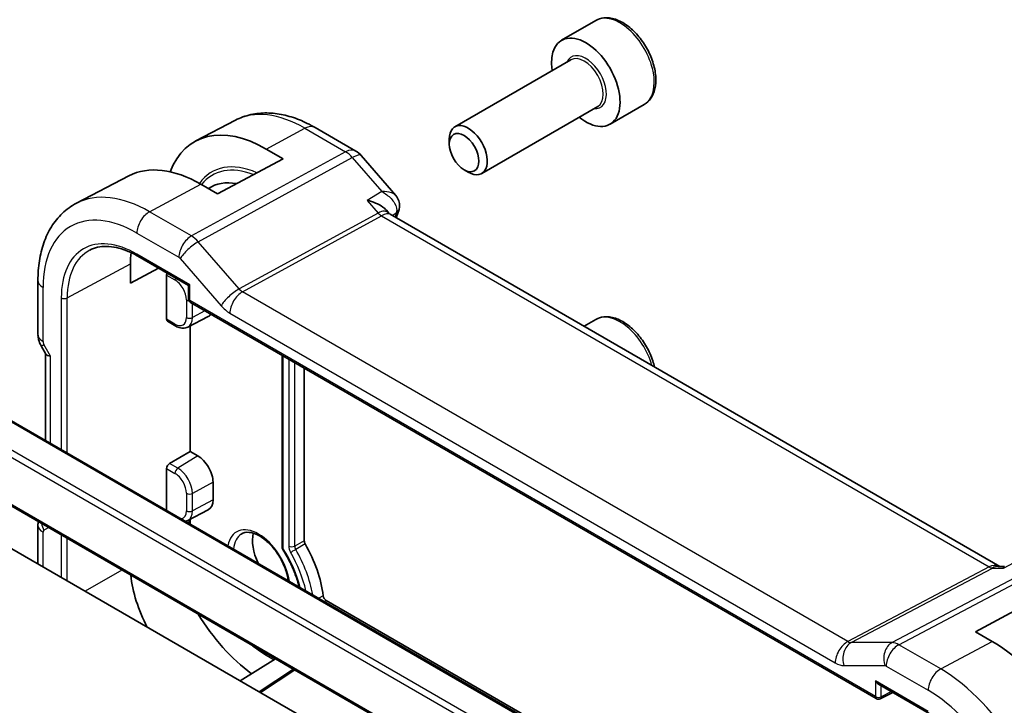
# Model space of a CAD drawing. Units: millimetres. Extents: x 14 to 2205, y 8 to 430.
# Drawn here: x 331 to 376, y 195 to 227 of the extents above; entities that cross this region are included whole.
import ezdxf

# ---------------------------------------------------------------- set-up
doc = ezdxf.new("R2010")
doc.units = ezdxf.units.MM
doc.layers.add('Visible (ISO)', color=7, linetype='Continuous', lineweight=35)
doc.layers.add('Visible Narrow (ISO)', color=7, linetype='Continuous', lineweight=25)

msp = doc.modelspace()

# ---------------------------------------------------------------- linework, layer by layer
at = {"layer": 'Visible (ISO)'}
for p, q in [((357.379, 226.6818), (355.788, 225.7632)), ((356.2173, 224.8564), (350.8264, 221.7439)), ((357.4673, 222.6913), (352.0764, 219.5788)), ((359.629, 222.7847), (358.038, 221.8661)), ((340.6316, 222.0502), (338.796, 221.0926)), ((344.3316, 221.7129), (346.2218, 220.6215)), ((350.5675, 220.9463), (350.5675, 221.1717)), ((342.0639, 220.7145), (342.8417, 220.2654)), ((342.8417, 220.2654), (339.8011, 218.6326)), ((346.4777, 220.4102), (348.0821, 218.5576)), ((351.2562, 219.7535), (351.4514, 219.6408)), ((335.6822, 219.4682), (333.2404, 218.1943)), ((339.8011, 218.6326), (339.0233, 219.0816)), ((347.6449, 217.8695), (347.7575, 217.7395)), ((376.1447, 201.3321), (347.8189, 217.6867)), ((338.3502, 216.4874), (338.3503, 216.4874)), ((338.5282, 216.6392), (338.5282, 216.6393)), ((338.5282, 216.1405), (338.5282, 216.1406)), ((338.5282, 216.1405), (338.5282, 216.1405)), ((336.0949, 215.7398), (338.4503, 214.3798)), ((335.7474, 214.4792), (335.7474, 215.3773)), ((337.057, 215.1843), (335.7474, 214.4792)), ((331.4551, 212.1076), (331.4551, 214.6176)), ((337.4305, 212.8098), (337.4305, 214.8583)), ((338.4503, 214.3798), (338.4503, 213.7604)), ((338.5503, 213.5872), (370.409, 195.1929)), ((338.4228, 212.446), (339.3693, 212.9398)), ((357.3788, 212.8015), (356.8294, 212.4843)), ((337.4734, 212.7174), (337.8625, 212.4927)), ((338.5281, 206.6684), (338.5282, 212.501)), ((331.6036, 211.5683), (331.8201, 211.1934)), ((331.8086, 211.2133), (331.8085, 207.1861)), ((342.7979, 211.1348), (342.7977, 202.2268)), ((343.8315, 210.538), (343.8314, 202.5155)), ((349.9131, 190.7864), (317.3154, 209.608)), ((360.8851, 190.3981), (329.7188, 208.3927)), ((337.5716, 206.1162), (338.5281, 206.6684)), ((338.5281, 206.6684), (338.8816, 206.4643)), ((337.4303, 203.9403), (337.4304, 205.877)), ((328.7409, 204.9844), (360.4193, 186.6942)), ((339.5887, 205.2395), (339.5887, 204.423)), ((338.4227, 203.4647), (339.3691, 203.9584)), ((331.4549, 201.444), (331.4549, 203.2472)), ((338.528, 203.3065), (338.528, 203.5196)), ((338.528, 203.3065), (338.528, 203.3545)), ((376.0812, 201.3321), (376.3687, 201.3321)), ((344.8532, 199.7504), (360.8851, 190.4941)), ((375.0151, 198.301), (378.0557, 199.9339)), ((375.7929, 197.8519), (375.0151, 198.301)), ((342.4877, 197.0337), (341.7099, 197.4828)), ((370.7869, 197.3007), (370.7874, 197.3004)), ((342.4877, 197.0337), (340.8477, 196.0207)), ((343.3177, 196.5545), (342.4877, 197.0337)), ((341.7349, 195.5084), (343.3287, 196.5618)), ((370.509, 195.87), (372.8645, 194.51)), ((370.5984, 195.1872), (371.1846, 195.4799))]:
    msp.add_line(p, q, dxfattribs=at)
for centre, radius, start, end in [((345.7218, 219.7555), 1, 40.89271, 59.99904), ((338.6503, 213.7604), 0.2, 179.99899, 239.99904), ((370.509, 195.3661), 0.2, 239.99904, 296.53874)]:
    msp.add_arc(centre, radius, start, end, dxfattribs=at)
for centre, major_axis, ratio, start_param, end_param in [((356.913, 223.8147), (1.125, -1.9486), 0.5773508, 5.30142, 10.4065433), ((342.0638, 215.2414), (-3.3516, 5.8051), 0.5773508, 5.4977665, 6.7261612), ((351.4514, 220.6614), (0.625, -1.0825), 0.5773508, 5.4977857, 10.2101776), ((339.0232, 213.486), (-3.4267, 5.9352), 0.5773508, 5.4977665, 6.25849), ((341.7102, 215.0373), (-2.25, 3.8971), 0.5773508, 5.8256886, 6.3228411), ((347.749, 218.0271), (0.4726, -0.1632), 0.7299811, 0, 0.0031604), ((347.7591, 218.0608), (0.4849, -0.122), 0.7890958, 6.2780235, 6.2781026), ((347.1418, 216.9229), (-0.5675, -0.8574), 0.503702, 2.9985217, 3.0017913), ((339.0232, 213.486), (-2.3164, 4.012), 0.5773508, 0.6404856, 0.7853775), ((337.5769, 214.9371), (0.1054, 0.17), 0.5971223, 1.8211998, 2.3749189), ((338.6503, 214.4953), (-0.2, -0.1155), 0.0000179, 0.0004979, 0.7857239), ((337.5769, 212.8886), (0.1054, 0.17), 0.5971223, 2.3749189, 3.1603075), ((338.8818, 213.8127), (0.5, -0.866), 0.5773508, 6.25849, 6.5328069), ((332.2965, 211.9683), (-0.6928, -0.4), 0.0000168, 6.277722, 6.2831853), ((332.6086, 211.4277), (-0.7971, -0.2136), 0.3178527, 0.0849644, 0.7004448), ((338.8816, 205.6478), (0.5, -0.866), 0.5773508, 0.7853775, 2.3561739), ((337.5767, 205.9558), (0.1054, 0.17), 0.5971223, 0.8390291, 2.3749189), ((338.8816, 204.8313), (0.5, -0.866), 0.5773508, 6.25849, 7.0685629), ((332.2549, 203.2472), (-0.8, 0), 0.5773619, 6.2761606, 6.2831853), ((342.7707, 201.7694), (0.9512, -1.6475), 0.5773508, 3.7007015, 4.5548856), ((343.9728, 202.4338), (0.1, -0.1732), 0.5773508, 3.9269702, 4.7066892), ((341.71, 201.157), (2.15, -3.7239), 0.5773508, 0.9415674, 1.5650966), ((338.9311, 199.5526), (-2.25, 3.8971), 0.5780544, 0.907946, 1.5051604), ((344.8533, 199.9137), (0.1, -0.1732), 0.5773508, 4.08316, 5.4977665), ((342.0635, 201.3611), (-3.3516, 5.8051), 0.5773508, 1.623547, 2.2099731), ((375.7928, 192.2562), (-3.4267, 5.9352), 0.5773508, 3.9269702, 5.4977665), ((341.71, 201.157), (-2.25, 3.8971), 0.5773508, 2.2699016, 2.3561739), ((370.509, 196.1009), (0.1414, -0.245), 0.57735, 4.7123993, 5.4977879)]:
    msp.add_ellipse(centre, major_axis=major_axis, ratio=ratio, start_param=start_param, end_param=end_param, dxfattribs=at)
msp.add_ellipse((351.2562, 220.5487), major_axis=(0.487, -0.8435), ratio=0.5773508, dxfattribs=at)
for points, knots in [([(359.629, 222.7847), (359.7505, 222.8548), (359.8549, 222.9532), (360.0249, 223.1976), (360.0868, 223.3464), (360.1664, 223.6907), (360.1775, 223.8902), (360.1436, 224.3129), (360.0967, 224.5368), (359.9513, 224.9813), (359.8533, 225.2018), (359.6165, 225.6191), (359.4781, 225.816), (359.1725, 226.169), (359.0053, 226.3248), (358.6546, 226.5792), (358.4709, 226.6776), (358.105, 226.7981), (357.9221, 226.8223), (357.6165, 226.7866), (357.491, 226.7464), (357.379, 226.6818)], [2.6948611, 2.6948611, 2.6948611, 2.6948611, 2.959892, 2.959892, 3.2488576, 3.2488576, 3.5769033, 3.5769033, 3.9159661, 3.9159661, 4.2524297, 4.2524297, 4.5872818, 4.5872818, 4.9235101, 4.9235101, 5.2625154, 5.2625154, 5.5922085, 5.5922085, 5.8364538, 5.8364538, 5.8364538, 5.8364538]), ([(340.6316, 222.0502), (340.8552, 222.1668), (341.0942, 222.2536), (341.5859, 222.3654), (341.8386, 222.3905), (342.3454, 222.3853), (342.5997, 222.355), (343.1042, 222.2467), (343.3545, 222.1686), (343.8485, 221.9708), (344.0922, 221.8511), (344.3316, 221.7129)], [3.95166545, 3.95166545, 3.95166545, 3.95166545, 4.10381016, 4.10381016, 4.25595487, 4.25595487, 4.40809957, 4.40809957, 4.56024428, 4.56024428, 4.71238898, 4.71238898, 4.71238898, 4.71238898]), ([(346.7508, 218.3295), (346.7522, 218.3292), (346.7536, 218.3289), (346.8916, 218.2966), (347.0234, 218.254), (347.2658, 218.1511), (347.3787, 218.0899), (347.5463, 217.9698), (347.6022, 217.9189), (347.6449, 217.8696)], [-0.00044262, -0.00044262, -0.00044262, -0.00044262, 0, 0, 0.04364145, 0.04364145, 0.08721197, 0.08721197, 0.11980735, 0.11980735, 0.11980735, 0.11980735]), ([(348.0808, 218.5574), (348.1433, 218.485), (348.1951, 218.3978), (348.2497, 218.2242), (348.2602, 218.139), (348.2527, 218.0164), (348.2468, 217.9768), (348.2377, 217.9383)], [0, 0, 0, 0, 0.031484454, 0.031484454, 0.057261581, 0.057261581, 0.069631698, 0.069631698, 0.069631698, 0.069631698]), ([(331.4551, 214.6176), (331.4551, 214.9271), (331.4768, 215.2287), (331.5664, 215.8099), (331.6343, 216.0896), (331.8198, 216.6201), (331.9374, 216.8709), (332.2249, 217.3333), (332.395, 217.5447), (332.7843, 217.9136), (333.0034, 218.0707), (333.2404, 218.1943)], [3.14159265, 3.14159265, 3.14159265, 3.14159265, 3.30360721, 3.30360721, 3.46562177, 3.46562177, 3.62763633, 3.62763633, 3.78965089, 3.78965089, 3.95166545, 3.95166545, 3.95166545, 3.95166545]), ([(333.8632, 216.0161), (333.9768, 216.0754), (334.0988, 216.1201), (334.3592, 216.1792), (334.4975, 216.1936), (334.7886, 216.1906), (334.9413, 216.1731), (335.2575, 216.1052), (335.421, 216.0548), (335.7543, 215.9214), (335.9242, 215.8383), (336.0949, 215.7398)], [3.95166545, 3.95166545, 3.95166545, 3.95166545, 4.10381016, 4.10381016, 4.25595487, 4.25595487, 4.40809957, 4.40809957, 4.56024428, 4.56024428, 4.71238898, 4.71238898, 4.71238898, 4.71238898]), ([(360.1023, 210.5946), (360.081, 210.6892), (360.0546, 210.7845), (359.9511, 211.101), (359.853, 211.3215), (359.6163, 211.7388), (359.4778, 211.9357), (359.1723, 212.2887), (359.0051, 212.4445), (358.6544, 212.6989), (358.4707, 212.7972), (358.1048, 212.9178), (357.9218, 212.942), (357.6163, 212.9063), (357.4907, 212.8661), (357.3788, 212.8015)], [4.1716064, 4.1716064, 4.1716064, 4.1716064, 4.3161689, 4.3161689, 4.6526325, 4.6526325, 4.9874846, 4.9874846, 5.3237129, 5.3237129, 5.6627182, 5.6627182, 5.9924113, 5.9924113, 6.2366566, 6.2366566, 6.2366566, 6.2366566]), ([(337.8625, 212.4927), (337.8972, 212.4727), (337.9327, 212.4552), (338.0054, 212.4261), (338.0425, 212.4145), (338.1182, 212.3983), (338.1567, 212.3936), (338.2344, 212.3928), (338.2735, 212.3967), (338.3502, 212.4141), (338.3877, 212.4277), (338.4228, 212.446)], [4.71238898, 4.71238898, 4.71238898, 4.71238898, 4.86453369, 4.86453369, 5.01667839, 5.01667839, 5.1688231, 5.1688231, 5.3209678, 5.3209678, 5.47311251, 5.47311251, 5.47311251, 5.47311251]), ([(331.6048, 211.569), (331.55, 211.664), (331.5088, 211.7682), (331.4673, 211.9442), (331.4575, 212.016), (331.4558, 212.0877)], [0, 0, 0, 0, 0.032905122, 0.032905122, 0.054554468, 0.054554468, 0.054554468, 0.054554468]), ([(340.9051, 202.8362), (341.0026, 202.8982), (341.1217, 202.9268), (341.3834, 202.9029), (341.5139, 202.8654), (341.78, 202.7357), (341.9146, 202.6471), (342.179, 202.4247), (342.3087, 202.2908), (342.5492, 201.99), (342.6596, 201.8228), (342.8483, 201.4732), (342.9264, 201.2907), (343.0322, 200.9618), (343.0663, 200.8148), (343.0859, 200.6749)], [3.9022749, 3.9022749, 3.9022749, 3.9022749, 4.3137802, 4.3137802, 4.6347964, 4.6347964, 4.9367269, 4.9367269, 5.2406611, 5.2406611, 5.5475024, 5.5475024, 5.8551555, 5.8551555, 6.1090109, 6.1090109, 6.1090109, 6.1090109]), ([(342.7977, 202.2268), (342.7977, 202.2261), (342.7977, 202.2255), (342.7982, 202.2107), (342.8036, 202.1967), (342.8236, 202.1708), (342.8382, 202.159), (342.8563, 202.1492)], [0.75085533, 0.75085533, 0.75085533, 0.75085533, 0.76832861, 0.76832861, 1.15249292, 1.15249292, 1.53665722, 1.53665722, 1.53665722, 1.53665722]), ([(342.8287, 202.1287), (342.8208, 202.1415), (342.8148, 202.1555), (342.8068, 202.1806), (342.8041, 202.1918), (342.8024, 202.203)], [0.0000943647, 0.0000943647, 0.0000943647, 0.0000943647, 0.0046013438, 0.0046013438, 0.0080007491, 0.0080007491, 0.0080007491, 0.0080007491]), ([(342.8271, 202.1264), (342.9386, 201.9519), (343.0419, 201.771), (343.2289, 201.4019), (343.3125, 201.2137), (343.4575, 200.8363), (343.5189, 200.647), (343.5748, 200.4351), (343.5812, 200.4102), (343.5873, 200.3854)], [5.41976245, 5.41976245, 5.41976245, 5.41976245, 5.59244702, 5.59244702, 5.76513159, 5.76513159, 5.93781616, 5.93781616, 5.96088057, 5.96088057, 5.96088057, 5.96088057]), ([(342.8563, 202.1492), (342.8441, 202.1408), (342.836, 202.1348), (342.8321, 202.1314), (342.8297, 202.1293), (342.8288, 202.1281), (342.8293, 202.1278)], [0, 0, 0, 0, 0.38397299, 0.38397299, 0.38397299, 0.61695673, 0.61695673, 0.61695673, 0.61695673]), ([(376.3172, 201.2587), (376.3173, 201.2591), (376.3174, 201.2595), (376.3285, 201.2958), (376.3427, 201.3188), (376.3603, 201.3278)], [-0.162729664, -0.162729664, -0.162729664, -0.162729664, -0.162328704, -0.162328704, -0.126625771, -0.126625771, -0.126625771, -0.126625771])]:
    msp.add_open_spline(points, degree=3, knots=knots, dxfattribs=at)
for points in [[(348.2216, 217.8639), (348.1824, 217.7503), (348.1439, 217.6359), (348.1063, 217.5208)], [(348.2441, 217.9403), (348.2377, 217.9149), (348.2302, 217.8898), (348.2216, 217.8651)], [(347.7095, 217.7801), (347.7096, 217.7799), (347.7098, 217.7797), (347.7099, 217.7794)], [(347.7652, 217.7309), (347.7764, 217.7179), (347.7945, 217.7019), (347.8133, 217.6898)], [(331.4554, 203.2505), (331.4554, 203.3036), (331.4599, 203.3569), (331.4689, 203.4094)], [(338.3207, 203.4262), (338.3559, 203.4349), (338.3903, 203.4478), (338.4227, 203.4647)]]:
    msp.add_open_spline(points, degree=3, dxfattribs=at)
at = {"layer": 'Visible Narrow (ISO)'}
for p, q in [((342.0639, 220.7145), (343.8563, 221.6771)), ((343.8563, 221.6771), (345.7465, 220.5858)), ((345.7465, 220.5858), (338.5886, 216.6755)), ((338.9046, 216.4068), (346.0625, 220.3172)), ((346.0625, 220.3172), (347.4277, 218.7408)), ((336.6389, 217.8011), (339.0233, 219.0816)), ((347.4277, 218.7408), (346.7508, 218.3295)), ((346.7508, 218.3295), (347.2587, 217.743)), ((338.5886, 216.6755), (336.6389, 217.8011)), ((347.2587, 217.743), (340.8021, 214.2158)), ((340.9601, 214.0815), (347.4168, 217.6087)), ((347.4168, 217.6087), (375.6512, 201.3069)), ((347.9171, 217.63), (348.1066, 217.7453)), ((336.0535, 216.8104), (338.0031, 215.6847)), ((338.4697, 216.5971), (338.4697, 216.5968)), ((340.8021, 214.2158), (338.9046, 216.4068)), ((338.5089, 214.4136), (336.0535, 215.8313)), ((338.0664, 215.6309), (339.9638, 213.4399)), ((332.8151, 213.7986), (335.7474, 215.3773)), ((337.4305, 214.8583), (337.8211, 214.6328)), ((331.6894, 211.781), (331.6894, 214.291)), ((338.5089, 213.6788), (338.5089, 214.4136)), ((332.5373, 213.8014), (332.5372, 206.7654)), ((332.815, 206.605), (332.8151, 213.7986)), ((338.3546, 213.7088), (338.3546, 212.8923)), ((370.3676, 195.2844), (338.5089, 213.6788)), ((369.0872, 197.8416), (340.9601, 214.0815)), ((338.6324, 212.8895), (338.6324, 213.5398)), ((337.8211, 212.5843), (337.4305, 212.8098)), ((339.2153, 213.2033), (338.6324, 212.8895)), ((340.3747, 213.0907), (368.5018, 196.8508)), ((332.0429, 211.1011), (331.7308, 211.6417)), ((332.0428, 207.0508), (332.0429, 211.1011)), ((342.8563, 202.1492), (342.8565, 211.101)), ((343.1095, 210.9549), (343.1094, 202.2791)), ((343.3872, 202.2763), (343.3873, 210.7945)), ((329.6188, 208.3828), (360.8851, 190.3305)), ((360.8729, 189.0311), (328.4874, 207.7296)), ((328.346, 207.4846), (360.7315, 188.7861)), ((338.8816, 206.4643), (337.9575, 205.8934)), ((337.9575, 205.8934), (337.5716, 206.1162)), ((337.4304, 205.877), (337.821, 205.6514)), ((360.3779, 186.7857), (328.6995, 205.076)), ((339.5887, 205.2395), (338.6323, 204.7246)), ((338.3545, 204.7274), (338.3544, 203.9109)), ((338.6323, 203.9081), (338.6323, 204.7246)), ((339.5887, 204.423), (338.6323, 203.9081)), ((338.4694, 203.4891), (338.4694, 203.4363)), ((338.528, 203.3546), (338.528, 203.3065)), ((331.6892, 201.3087), (331.6892, 202.9206)), ((331.7306, 203.0121), (331.9438, 203.1352)), ((332.5371, 202.7926), (332.5371, 200.8191)), ((332.8149, 200.6587), (332.8149, 202.6322)), ((343.8314, 202.5155), (343.3872, 202.2763)), ((343.8722, 202.3771), (343.4324, 202.1233)), ((378.4197, 201.635), (371.1428, 197.7934)), ((371.4588, 197.6971), (378.7357, 201.5387)), ((376.3172, 201.2587), (377.0545, 201.6351)), ((335.3599, 201.1628), (333.6508, 200.1761)), ((375.6512, 201.3069), (369.0872, 197.8416)), ((369.2453, 197.7935), (375.8092, 201.2587)), ((375.8092, 201.2587), (376.3172, 201.2587)), ((344.7136, 199.969), (344.5052, 199.8554)), ((344.8532, 199.7504), (344.7729, 199.7008)), ((371.1428, 197.7934), (369.2453, 197.7935)), ((371.1271, 197.7849), (371.1271, 197.7849)), ((373.4085, 196.5714), (371.4588, 197.6971)), ((373.4085, 196.5714), (375.7929, 197.8519)), ((342.0635, 197.2111), (342.4312, 196.9988)), ((370.8037, 197.3586), (370.8035, 197.3587)), ((370.9148, 197.5866), (370.915, 197.5865)), ((341.7963, 195.4729), (343.3902, 196.5263)), ((368.9127, 196.7256), (370.8102, 196.7256)), ((370.8734, 196.7063), (372.8231, 195.5806)), ((370.3676, 196.0193), (370.3676, 195.2844)), ((372.823, 194.6016), (370.3676, 196.0193)), ((370.6454, 195.2816), (370.6454, 195.7912)), ((371.1187, 195.518), (370.6454, 195.2816))]:
    msp.add_line(p, q, dxfattribs=at)
for centre, major_axis, ratio, start_param, end_param in [((358.504, 224.7332), (-1.125, 1.9486), 0.5773508, 3.1415926, 6.2831853), ((356.913, 223.8147), (0.675, -1.1691), 0.5773508, 5.8958687, 9.8120946), ((356.8423, 223.7738), (-0.625, 1.0825), 0.5773508, 3.1415927, 6.2831853), ((343.8562, 216.2763), (-3.3073, 5.7285), 0.5773508, 5.4977665, 6.25849), ((343.8316, 220.8469), (0.5, 0.866), 0.5773381, 0, 0.7505012), ((345.7218, 219.7555), (0.5, 0.866), 0.5773381, 0, 0.7505012), ((345.7218, 219.7555), (0.4794, -0.8776), 0.6018848, 1.9065931, 2.3699531), ((342.0638, 215.2414), (-2.5414, 4.4019), 0.5773508, 5.6196454, 6.5424261), ((345.7218, 219.7555), (0.7559, 0.6546), 0.2581828, 0, 0.89537), ((342.0224, 215.2175), (-2.4707, 4.2794), 0.5773508, 5.6591663, 6.5116613), ((336.6388, 212.1093), (-3.4855, 6.0371), 0.5773508, 5.4977665, 6.25849), ((336.0534, 211.7713), (-3.0858, 5.3447), 0.5773508, 5.4977665, 7.0685629), ((336.6192, 217.137), (-0.4, -0.6928), 0.5773381, 3.8920938, 5.4977967), ((347.1418, 216.9229), (-0.5675, -0.8574), 0.503702, 3.0017913, 3.8971615), ((347.749, 218.0271), (0.4726, -0.1632), 0.7299811, 5.7533709, 6.2831853), ((347.7591, 218.0608), (0.4849, -0.122), 0.7890958, 5.6879159, 6.278021), ((347.4291, 218.0238), (0.2397, -0.4388), 0.6018848, 5.0481858, 5.5115458), ((347.1418, 216.9229), (0.7017, 0.7455), 0.35575, 0.0836566, 0.8341591), ((375.2747, 191.5899), (20.2515, -35.0766), 0.5773508, 3.6061031, 3.6120108), ((347.8398, 217.5471), (0.2521, 0.3143), 0.3467029, 5.5134939, 5.6367081), ((336.0534, 211.7713), (-2.4863, 4.3063), 0.5773508, 5.4977665, 7.0685629), ((338.5688, 216.0113), (-0.4, -0.6928), 0.5773381, 3.8920938, 5.4977967), ((338.5688, 215.8479), (-0.4836, 0.8753), 0.5970435, 5.045328, 5.508688), ((336.1899, 211.8501), (-2.3863, 4.1332), 0.5773508, 6.25849, 7.0685629), ((338.632, 215.9575), (-0.6047, -0.5237), 0.2581828, 4.0369627, 5.6426656), ((336.1949, 215.913), (-0.1, -0.1732), 0.5773381, 5.4977967, 6.2831853), ((338.0031, 215.5213), (0.0999, -0.1733), 0.5775168, 1.8932457, 2.3566057), ((332.2551, 214.6176), (-0.8, 0), 0.5773619, 0, 0.7854092), ((337.9625, 214.7145), (-0.1, -0.1732), 0.5773381, 4.9440777, 5.4977967), ((337.8211, 214.0168), (0.3772, -0.6534), 0.5773508, 0.7853775, 2.3561739), ((337.9576, 214.0956), (-0.4772, 0.8265), 0.5773508, 4.6792834, 4.7450339), ((340.5295, 213.7665), (-0.6047, -0.5237), 0.2581828, 4.0369627, 5.6426656), ((340.9407, 214.4792), (-0.2643, 0.4251), 0.5378478, 1.8762707, 2.3396307), ((332.6787, 213.8831), (-0.2, 0), 0.5773619, 0.7854092, 2.3212989), ((338.496, 213.7904), (-0.2, 0), 0.5773619, 0.7854092, 1.4352276), ((338.6503, 213.7604), (-0.2, 0), 0.5773619, 0, 0.7854092), ((338.6503, 213.7604), (-0.1, -0.1732), 0.5773381, 5.4977967, 6.2831853), ((340.9404, 213.4173), (-0.4, -0.6928), 0.5773381, 3.8920938, 5.4977967), ((340.375, 214.1526), (0.6496, -1.1264), 0.5775168, 5.0348384, 5.4981984), ((337.8211, 213.2003), (0.3772, -0.6534), 0.5773508, 5.4977665, 7.0685629), ((338.496, 212.9739), (-0.2, 0), 0.5773619, 0.7854092, 2.3212989), ((337.9576, 213.2791), (0.4772, -0.8265), 0.5773508, 6.25849, 7.0685629), ((358.5038, 210.8529), (-1.125, 1.9486), 0.5773508, 4.2971407, 6.2831853), ((337.9625, 212.6659), (-0.1, -0.1732), 0.5773381, 5.4977967, 6.2831853), ((332.2551, 212.1076), (-0.8, 0), 0.5773619, 0, 0.7854092), ((332.2965, 211.9683), (-0.6928, -0.4), 0.0000168, 6.2831544, 6.8986399), ((331.8309, 211.6994), (-0.1001, 0.1732), 0.5776422, 0.7851246, 1.5700182), ((337.9624, 205.7331), (-0.1, -0.1732), 0.5773381, 3.961907, 5.4977967), ((337.821, 205.0354), (0.3772, -0.6534), 0.5773508, 0.7853775, 2.3561739), ((337.9574, 205.1142), (-0.4772, 0.8265), 0.5773508, 3.9269702, 5.4977665), ((338.4959, 204.809), (-0.2, 0), 0.5773619, 0.7854092, 2.3212989), ((337.8209, 204.2189), (0.3772, -0.6534), 0.5773508, 6.1098352, 7.0685629), ((338.4959, 203.9925), (-0.2, 0), 0.5773619, 0.7854092, 2.3212989), ((337.9574, 204.2977), (0.4772, -0.8265), 0.5773508, 6.25849, 7.0685629), ((332.2549, 203.2472), (-0.8, 0), 0.5773619, 0, 0.7854092), ((332.2963, 203.3387), (0.4, -0.6928), 0.8164962, 4.2908798, 4.7124181), ((338.328, 203.3546), (0.2, 0), 0.5773619, 0.000011, 0.7854092), ((342.0635, 201.3611), (2.5414, -4.4019), 0.5773508, 3.9269702, 3.9500995), ((341.71, 201.157), (-1.0286, 1.7815), 0.5773508, 4.1139786, 6.8815545), ((331.8307, 202.8388), (-0.1001, 0.1733), 0.5770593, 6.2829127, 7.0678062), ((341.8563, 201.2415), (-0.9286, 1.6084), 0.5773508, 0.0246953, 0.6907548), ((343.4071, 202.1072), (0.2105, -0.3647), 0.5773508, 3.9269702, 4.7066892), ((343.2508, 202.3608), (-0.2, 0), 0.5773619, 0.7854092, 2.3212989), ((343.5436, 202.186), (-0.1106, 0.1916), 0.5773508, 0.7853775, 1.5650966), ((341.1443, 200.8304), (-1.8605, 3.2225), 0.5773508, 4.2503546, 4.7893415), ((343.3368, 202.0694), (-0.1735, -0.0994), 0.0046538, 0.615488, 2.1513778), ((341.1443, 200.8304), (2.0395, -3.5325), 0.5773508, 1.079498, 1.5650966), ((341.2808, 200.9092), (-2.1394, 3.7056), 0.5773508, 4.1603267, 4.7066892), ((375.8768, 200.3321), (-0.0941, -1.042), 0.714195, 2.9140861, 3.5728057), ((375.8768, 200.3321), (0.3524, 0.9745), 0.6361334, 0.226076, 0.6117269), ((375.6636, 201.722), (0.2334, -0.4422), 0.5923722, 5.5200617, 5.9834217), ((342.0635, 201.3611), (2.5414, -4.4019), 0.5773508, 5.2995062, 5.4977665), ((369.0675, 197.1774), (-0.4, -0.6928), 0.5773381, 3.8920938, 5.4977967), ((369.4783, 197.0522), (0, 0.8), 0.774591, 0.3856503, 1.9913532), ((369.0672, 198.2397), (-0.2743, 0.4198), 0.5509527, 2.3271214, 2.7904814), ((371.3759, 197.0522), (0, 0.8), 0.774591, 0.3856503, 1.9913532), ((371.4391, 197.0329), (-0.4, -0.6928), 0.5773381, 3.8920938, 5.4977967), ((371.4391, 196.8695), (-0.4736, 0.8808), 0.5894198, 5.5155599, 5.9789199), ((341.922, 197.1294), (0.1, 0.1732), 0.5773381, 5.4977967, 6.2831949), ((368.5016, 197.9131), (0.6497, -1.1267), 0.5771846, 5.4984854, 5.9618454), ((370.8734, 196.5429), (0.1, -0.1733), 0.5771846, 2.3568928, 2.8202528), ((373.3887, 195.9072), (-0.4, -0.6928), 0.5773381, 3.8920938, 5.4977967), ((373.4084, 190.8796), (-3.4855, 6.0371), 0.5773508, 3.9269702, 5.4977665), ((372.823, 190.5416), (3.0858, -5.3447), 0.5773508, 0.7853775, 2.3561739), ((370.509, 195.3661), (-0.2, 0), 0.5773619, 0.7854092, 2.3212989), ((370.509, 195.3661), (-0.1, -0.1732), 0.5773381, 5.4977967, 6.2831853), ((370.509, 195.3661), (0.0894, -0.1789), 0.5766489, 0, 0.8196328)]:
    msp.add_ellipse(centre, major_axis=major_axis, ratio=ratio, start_param=start_param, end_param=end_param, dxfattribs=at)
for points, knots in [([(348.0815, 218.558), (348.0692, 218.5722), (348.0554, 218.5856), (348.0403, 218.598), (347.9959, 218.6342), (347.9409, 218.6627), (347.8785, 218.6847), (347.7523, 218.7291), (347.5959, 218.7466), (347.4277, 218.7408)], [0.028740552, 0.028740552, 0.028740552, 0.028740552, 0.034657372, 0.034657372, 0.034657372, 0.051986058, 0.051986058, 0.051986058, 0.087058876, 0.087058876, 0.087058876, 0.087058876]), ([(347.4277, 218.7408), (347.4296, 218.7397), (347.4316, 218.7387), (347.5959, 218.6508), (347.8205, 218.4839), (348.0892, 218.1389), (348.1519, 217.8894), (348.1066, 217.7453)], [-0.087058876, -0.087058876, -0.087058876, -0.087058876, -0.086643429, -0.086643429, -0.051986058, -0.034657372, 0, 0, 0, 0])]:
    msp.add_open_spline(points, degree=3, knots=knots, dxfattribs=at)

doc.saveas('drawing.dxf')
